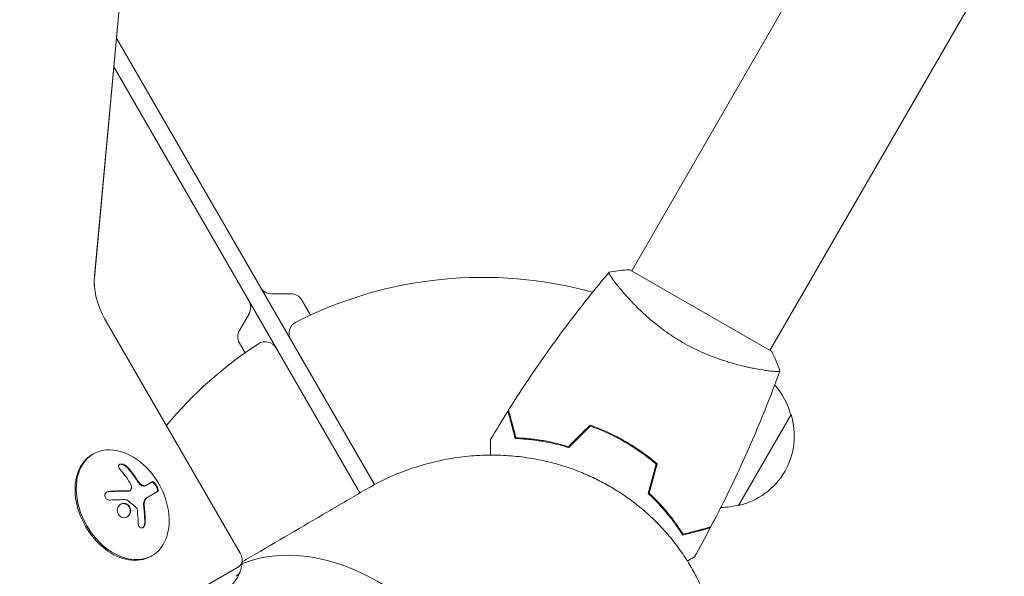
# Model space of a CAD drawing. Units: millimetres. Extents: x -6170 to 6132, y -6555 to 4982.
# Drawn here: x 2305 to 2539, y 172 to 304 of the extents above; entities that cross this region are included whole.
import ezdxf

# ---------------------------------------------------------------- set-up
doc = ezdxf.new("R2010")
doc.units = ezdxf.units.MM
doc.header["$LTSCALE"] = 20
doc.layers.add('2d', color=230, linetype='Continuous')

msp = doc.modelspace()

# ---------------------------------------------------------------- linework, layer by layer
at = {"layer": '2d', "lineweight": 0}
for p, q in [((2450.62, 244.53), (2662.64, 611.76)), ((2483.53, 225.53), (2695.55, 592.76)), ((2322.61, 242.8), (2329.92, 322.1)), ((2322.62, 243.33), (2329.93, 322.63)), ((2389.33, 193.56), (2327.88, 299.99)), ((2327.24, 293.09), (2385.85, 191.58)), ((2483.97, 225.28), (2450.19, 244.78)), ((2448.03, 240.03), (2448.03, 240.03)), ((2364.79, 239.06), (2369.41, 239.06)), ((2372.01, 237.56), (2374.08, 233.97)), ((2357.35, 177.22), (2325.13, 233.03)), ((2359.46, 234.3), (2357.15, 230.3)), ((2357.15, 227.3), (2358.49, 224.97)), ((2480.94, 221.03), (2480.94, 221.03)), ((2488.58, 210.26), (2476.08, 188.61)), ((2447.35, 204.85), (2447.25, 204.68)), ((2449, 203.71), (2449.1, 203.88)), ((2451.13, 202.41), (2451.23, 202.58)), ((2322.06, 200.72), (2322.36, 200.9)), ((2336.34, 194.21), (2335, 193.43)), ((2331.1, 192.16), (2330.98, 192.09)), ((2337.65, 191.91), (2334.97, 190.36)), ((2458.56, 187.27), (2458.67, 187.45)), ((2460.35, 185.37), (2460.24, 185.18)), ((2336.06, 176.47), (2336.36, 176.65)), ((2357.06, 174.04), (1939.67, -66.94))]:
    msp.add_line(p, q, dxfattribs=at)
for centre, radius, start, end in [((2415.08, 144.96), 98, 74.4877, 116.983), ((2364.79, 242.06), 3, 210, 270), ((2356.86, 235.8), 3, 330, 30), ((2369.41, 236.06), 3, 30, 90), ((2371.97, 229.62), 3, 116.983, 210), ((2359.75, 228.8), 3, 150, 210), ((2363.31, 224.62), 3, 30, 123.017), ((2415.08, 144.96), 98, 123.017, 140.2158), ((2472.02, 205.96), 17, 14.1865, 41.8496), ((2472.35, 205.2), 17, 282.6679, 17.3321), ((2322.12, 184.59), 18.33, 5.8721, 54.1279), ((2471.52, 205.1), 17, 271.064, 285.8135)]:
    msp.add_arc(centre, radius, start, end, dxfattribs=at)
at = {"layer": '2d', "lineweight": 0, "extrusion": (0, 0, -1)}
for centre, major_axis, ratio, start_param, end_param in [((2333.94, 238.12), (-7.2, 12.46), 0.707107, -1.570796, -0.785398), ((2321.52, 184.4), (5.47, -17.47), 0.698401, -2.150211, -1.928314), ((2321.02, 184.58), (0.13, -18.27), 0.656223, -1.726025, -1.556574)]:
    msp.add_ellipse(centre, major_axis=major_axis, ratio=ratio, start_param=start_param, end_param=end_param, dxfattribs=at)
at = {"layer": '2d', "lineweight": 0}
for centre, major_axis, start_param, end_param in [((2329.36, 188.77), (-7, 12.12), -1.006154, 3.141593), ((2329.06, 188.6), (-7, 12.12), 0, 3.141593), ((2329.36, 188.77), (7, -12.12), 0, 1.006154), ((2381.4, 125.52), (-27.38, 47.41), -1.570796, -0.10769), ((2355.75, 176.3), (1.3, -2.26), 0, 1.570796), ((2354.22, 175.41), (2.13, -3.69), 0, 0.555826)]:
    msp.add_ellipse(centre, major_axis=major_axis, ratio=0.707107, start_param=start_param, end_param=end_param, dxfattribs=at)
for points, knots in [([(2421.27, 211.33), (2423.03, 214.13), (2424.84, 216.9), (2429.6, 223.94), (2432.62, 228.15), (2438.79, 236.31), (2441.94, 240.26), (2445.19, 244.13)], [0, 0, 0, 0, 10.001335, 10.001335, 25.652861, 25.652861, 40.904303, 40.904303, 40.904303, 40.904303]), ([(2462.71, 227.47), (2461.97, 227.9), (2461.23, 228.35), (2459.81, 229.27), (2459.12, 229.75), (2458.11, 230.48), (2457.78, 230.72), (2457.13, 231.22), (2456.8, 231.47), (2455.85, 232.23), (2455.25, 232.74), (2454.09, 233.74), (2453.54, 234.25), (2452.48, 235.24), (2451.97, 235.74), (2450.54, 237.19), (2449.7, 238.11), (2448.58, 239.39), (2448.23, 239.8), (2447.58, 240.57), (2447.29, 240.94), (2446.5, 241.95), (2446.08, 242.53), (2445.62, 243.21), (2445.5, 243.41), (2445.31, 243.74), (2445.24, 243.86), (2445.19, 244.01), (2445.18, 244.04), (2445.18, 244.1), (2445.18, 244.12), (2445.21, 244.16), (2445.23, 244.18), (2445.23, 244.18), (2445.23, 244.18), (2445.23, 244.18)], [0.16356818, 0.16356818, 0.16356818, 0.16356818, 0.1661247, 0.1661247, 0.16868122, 0.16868122, 0.16995948, 0.16995948, 0.17123774, 0.17123774, 0.17379425, 0.17379425, 0.17635077, 0.17635077, 0.17890729, 0.17890729, 0.18402032, 0.18402032, 0.18657684, 0.18657684, 0.18913336, 0.18913336, 0.19424639, 0.19424639, 0.19680291, 0.19680291, 0.19935943, 0.19935943, 0.20063769, 0.20063769, 0.20191595, 0.20191595, 0.20447247, 0.20447247, 0.20490292, 0.20490292, 0.20490292, 0.20490292]), ([(2445.23, 244.18), (2446.57, 244.43), (2448.03, 244.62), (2449.72, 244.75), (2449.96, 244.76), (2450.19, 244.78)], [0, 0, 0, 0, 4.405135, 4.405135, 5.108724, 5.108724, 5.108724, 5.108724]), ([(2322.59, 241.11), (2322.59, 241.24), (2322.58, 241.37), (2322.57, 241.61), (2322.57, 241.73), (2322.57, 241.96), (2322.57, 242.07), (2322.58, 242.29), (2322.58, 242.4), (2322.59, 242.61), (2322.6, 242.71), (2322.61, 242.8)], [5.3245851, 5.3245851, 5.3245851, 5.3245851, 5.3592255, 5.3592255, 5.3938659, 5.3938659, 5.4285063, 5.4285063, 5.4631467, 5.4631467, 5.4977871, 5.4977871, 5.4977871, 5.4977871]), ([(2485.93, 220.68), (2485.93, 220.68), (2485.93, 220.68), (2485.93, 220.68), (2485.92, 220.66), (2485.9, 220.61), (2485.89, 220.59), (2485.83, 220.57), (2485.79, 220.56), (2485.54, 220.52), (2485.15, 220.52), (2484.33, 220.58), (2484.02, 220.6), (2483.3, 220.68), (2482.91, 220.73), (2481.63, 220.91), (2480.64, 221.08), (2479.25, 221.35), (2478.96, 221.41), (2478.37, 221.54), (2478.08, 221.6), (2477.16, 221.81), (2476.54, 221.96), (2475.23, 222.31), (2474.56, 222.49), (2473.52, 222.81), (2473.17, 222.92), (2472.46, 223.15), (2472.09, 223.27), (2470.27, 223.89), (2468.79, 224.47), (2466.51, 225.49), (2465.74, 225.85), (2464.22, 226.63), (2463.46, 227.03), (2462.71, 227.47)], [0.12220864, 0.12220864, 0.12220864, 0.12220864, 0.12268837, 0.12268837, 0.12524335, 0.12524335, 0.12652085, 0.12652085, 0.12779834, 0.12779834, 0.13290832, 0.13290832, 0.13546331, 0.13546331, 0.1380183, 0.1380183, 0.14312827, 0.14312827, 0.14440577, 0.14440577, 0.14568326, 0.14568326, 0.14823825, 0.14823825, 0.15079324, 0.15079324, 0.15207073, 0.15207073, 0.15334823, 0.15334823, 0.15845821, 0.15845821, 0.16101319, 0.16101319, 0.16356818, 0.16356818, 0.16356818, 0.16356818]), ([(2485.91, 220.62), (2484.78, 217.53), (2483.61, 214.45), (2480.45, 206.59), (2478.39, 201.83), (2474.08, 192.53), (2471.83, 187.99), (2469.46, 183.5)], [0.059167, 0.059167, 0.059167, 0.059167, 10.001334, 10.001334, 25.653137, 25.653137, 40.963039, 40.963039, 40.963039, 40.963039]), ([(2423.03, 204.74), (2422.83, 205.5), (2422.64, 206.2), (2422.3, 207.49), (2422.14, 208.08), (2421.93, 208.88), (2421.86, 209.13), (2421.73, 209.59), (2421.68, 209.8), (2421.52, 210.38), (2421.44, 210.69), (2421.36, 211), (2421.33, 211.09), (2421.3, 211.21), (2421.29, 211.24), (2421.28, 211.27), (2421.28, 211.29), (2421.27, 211.31), (2421.27, 211.32), (2421.27, 211.32), (2421.27, 211.33), (2421.27, 211.33)], [0, 0, 0, 0, 0.00350666, 0.00350666, 0.00701332, 0.00701332, 0.00876665, 0.00876665, 0.01051997, 0.01051997, 0.01402663, 0.01402663, 0.01577996, 0.01577996, 0.01753329, 0.01753329, 0.02103995, 0.02103995, 0.02454661, 0.02454661, 0.02744921, 0.02744921, 0.02744921, 0.02744921]), ([(2422.88, 204.55), (2422.68, 205.3), (2422.49, 206), (2422.14, 207.29), (2421.99, 207.88), (2421.77, 208.67), (2421.71, 208.92), (2421.58, 209.38), (2421.53, 209.59), (2421.37, 210.17), (2421.29, 210.47), (2421.21, 210.78), (2421.19, 210.86), (2421.16, 210.95), (2421.16, 210.97), (2421.15, 211.01), (2421.15, 211.02), (2421.14, 211.05), (2421.13, 211.06), (2421.13, 211.08), (2421.13, 211.09), (2421.12, 211.09), (2421.12, 211.1), (2421.12, 211.1)], [0, 0, 0, 0, 0.0035063, 0.0035063, 0.0070126, 0.0070126, 0.00876575, 0.00876575, 0.0105189, 0.0105189, 0.0140252, 0.0140252, 0.01577835, 0.01577835, 0.01665493, 0.01665493, 0.0175315, 0.0175315, 0.02103781, 0.02103781, 0.02454411, 0.02454411, 0.0274484, 0.0274484, 0.0274484, 0.0274484]), ([(2449.1, 203.88), (2447.73, 204.67), (2446.35, 205.39), (2444.24, 206.35), (2443.53, 206.66), (2442.1, 207.23), (2441.39, 207.49), (2440.69, 207.74)], [0.009405818, 0.009405818, 0.009405818, 0.009405818, 0.01410835, 0.01410835, 0.016459616, 0.016459616, 0.018810883, 0.018810883, 0.018810883, 0.018810883]), ([(2449, 203.71), (2447.66, 204.49), (2446.29, 205.19), (2444.22, 206.14), (2443.53, 206.44), (2442.13, 207), (2441.43, 207.27), (2440.74, 207.51)], [0.009233803, 0.009233803, 0.009233803, 0.009233803, 0.013850802, 0.013850802, 0.016159301, 0.016159301, 0.0184678, 0.0184678, 0.0184678, 0.0184678]), ([(2417.01, 200.6), (2417.01, 200.69), (2417.01, 200.78), (2417.01, 201.23), (2417.01, 201.57), (2417.01, 202.2), (2417.01, 202.49), (2417.01, 203.02), (2417.01, 203.25), (2417.01, 203.66), (2417.01, 203.83), (2417.01, 204.09), (2417.01, 204.18), (2417.01, 204.26), (2417.01, 204.27), (2417.01, 204.28), (2417.01, 204.28), (2417.01, 204.3), (2417.01, 204.31), (2417.01, 204.33), (2417.01, 204.34), (2417.01, 204.34)], [0.00710323, 0.00710323, 0.00710323, 0.00710323, 0.00758008, 0.00758008, 0.0094751, 0.0094751, 0.01137012, 0.01137012, 0.01326514, 0.01326514, 0.01516016, 0.01516016, 0.01705518, 0.01705518, 0.01800269, 0.01800269, 0.0189502, 0.0189502, 0.02274024, 0.02274024, 0.02935902, 0.02935902, 0.02935902, 0.02935902]), ([(2435.61, 202.39), (2434.4, 202.76), (2433.22, 203.07), (2430.94, 203.6), (2429.83, 203.81), (2428.22, 204.06), (2427.7, 204.14), (2426.66, 204.27), (2426.15, 204.32), (2424.67, 204.46), (2423.74, 204.52), (2422.88, 204.55)], [0, 0, 0, 0, 0.00404294, 0.00404294, 0.00808588, 0.00808588, 0.01010735, 0.01010735, 0.01212882, 0.01212882, 0.01617176, 0.01617176, 0.01617176, 0.01617176]), ([(2435.56, 202.61), (2434.37, 202.98), (2433.21, 203.28), (2430.96, 203.8), (2429.87, 204.01), (2427.77, 204.34), (2426.75, 204.47), (2424.8, 204.65), (2423.88, 204.71), (2423.03, 204.74)], [0, 0, 0, 0, 0.00398181, 0.00398181, 0.00796362, 0.00796362, 0.01194542, 0.01194542, 0.01592723, 0.01592723, 0.01592723, 0.01592723]), ([(2456.42, 198.46), (2455.3, 199.42), (2454.12, 200.34), (2452.27, 201.65), (2451.64, 202.08), (2450.34, 202.92), (2449.67, 203.32), (2449, 203.71)], [0, 0, 0, 0, 0.004616902, 0.004616902, 0.006925353, 0.006925353, 0.009233803, 0.009233803, 0.009233803, 0.009233803]), ([(2456.65, 198.53), (2455.51, 199.5), (2454.32, 200.44), (2452.43, 201.79), (2451.79, 202.22), (2450.46, 203.07), (2449.78, 203.49), (2449.1, 203.88)], [0, 0, 0, 0, 0.004702909, 0.004702909, 0.007054363, 0.007054363, 0.009405818, 0.009405818, 0.009405818, 0.009405818]), ([(2330.52, 197.72), (2330.41, 197.84), (2330.28, 197.96), (2330.14, 198.06), (2330, 198.16), (2329.84, 198.25), (2329.68, 198.32), (2329.53, 198.39), (2329.37, 198.43), (2329.22, 198.46), (2329.09, 198.48), (2328.96, 198.49), (2328.84, 198.47), (2328.74, 198.45), (2328.65, 198.42), (2328.57, 198.38), (2328.5, 198.33), (2328.45, 198.27), (2328.41, 198.2), (2328.37, 198.13), (2328.36, 198.04), (2328.36, 197.95), (2328.36, 197.85), (2328.39, 197.74), (2328.43, 197.64), (2328.48, 197.52), (2328.56, 197.39), (2328.65, 197.28), (2328.68, 197.24), (2328.71, 197.2), (2328.74, 197.17)], [0, 0, 0, 0, 0.120796, 0.120796, 0.120796, 0.242046, 0.242046, 0.242046, 0.356333, 0.356333, 0.356333, 0.459168, 0.459168, 0.459168, 0.553739, 0.553739, 0.553739, 0.646543, 0.646543, 0.646543, 0.743592, 0.743592, 0.743592, 0.848997, 0.848997, 0.848997, 0.964083, 0.964083, 0.964083, 1, 1, 1, 1]), ([(2330.4, 197.65), (2330.29, 197.77), (2330.15, 197.89), (2329.86, 198.1), (2329.69, 198.19), (2329.36, 198.33), (2329.19, 198.38), (2328.86, 198.42), (2328.72, 198.41), (2328.57, 198.36), (2328.55, 198.36), (2328.54, 198.35)], [0, 0, 0, 0, 0.125, 0.125, 0.25, 0.25, 0.375, 0.375, 0.5, 0.5, 0.520497, 0.520497, 0.520497, 0.520497]), ([(2332.63, 194.73), (2332.59, 194.79), (2332.53, 194.89), (2332.45, 195), (2332.42, 195.05), (2332.39, 195.09), (2332.38, 195.11), (2332.33, 195.18), (2332.27, 195.28), (2332.19, 195.39), (2332.15, 195.44), (2332.13, 195.47), (2332.12, 195.49), (2332.07, 195.57), (2332, 195.66), (2331.92, 195.77), (2331.88, 195.82), (2331.86, 195.85), (2331.85, 195.87), (2331.79, 195.94), (2331.73, 196.03), (2331.65, 196.14), (2331.61, 196.19), (2331.59, 196.22), (2331.57, 196.24), (2331.52, 196.31), (2331.45, 196.4), (2331.37, 196.51), (2331.33, 196.55), (2331.31, 196.58), (2331.29, 196.6), (2331.23, 196.67), (2331.16, 196.76), (2331.08, 196.86), (2331.04, 196.91), (2331.02, 196.94), (2331, 196.95), (2330.81, 197.19), (2330.61, 197.41), (2330.4, 197.65)], [0, 0, 0, 0, 0.0625, 0.09375, 0.109375, 0.109375, 0.125, 0.125, 0.1875, 0.21875, 0.234375, 0.234375, 0.25, 0.25, 0.3125, 0.34375, 0.359375, 0.359375, 0.375, 0.375, 0.4375, 0.46875, 0.484375, 0.484375, 0.5, 0.5, 0.5625, 0.59375, 0.609375, 0.609375, 0.625, 0.625, 0.6875, 0.71875, 0.734375, 0.734375, 0.75, 0.75, 1, 1, 1, 1]), ([(2333.21, 193.9), (2333.19, 193.94), (2333.16, 193.97), (2333.11, 194.04), (2333.08, 194.07), (2333.03, 194.14), (2333.01, 194.17), (2332.96, 194.24), (2332.93, 194.28), (2332.88, 194.35), (2332.86, 194.38), (2332.81, 194.45), (2332.79, 194.49), (2332.72, 194.59), (2332.67, 194.66), (2332.63, 194.73)], [0, 0, 0, 0, 0.125, 0.125, 0.25, 0.25, 0.375, 0.375, 0.5, 0.5, 0.625, 0.625, 0.75, 0.75, 1, 1, 1, 1]), ([(2331.42, 192.67), (2331.41, 192.57), (2331.38, 192.48), (2331.33, 192.4), (2331.29, 192.32), (2331.23, 192.25), (2331.16, 192.19), (2331.08, 192.14), (2330.99, 192.1), (2330.9, 192.08), (2330.83, 192.07), (2330.76, 192.06), (2330.69, 192.06)], [0, 0, 0, 0, 0.26951, 0.26951, 0.26951, 0.539189, 0.539189, 0.539189, 0.809594, 0.809594, 0.809594, 1, 1, 1, 1]), ([(2334.37, 193.23), (2334.29, 193.22), (2334.2, 193.22), (2334, 193.27), (2333.9, 193.32), (2333.69, 193.44), (2333.59, 193.52), (2333.39, 193.69), (2333.3, 193.79), (2333.21, 193.9)], [0, 0, 0, 0, 0.25, 0.25, 0.5, 0.5, 0.75, 0.75, 1, 1, 1, 1]), ([(2334.5, 193.3), (2334.41, 193.29), (2334.32, 193.3), (2334.21, 193.32), (2334.11, 193.35), (2334, 193.4), (2333.89, 193.46), (2333.79, 193.53), (2333.68, 193.61), (2333.58, 193.7), (2333.49, 193.78), (2333.41, 193.88), (2333.33, 193.97)], [0, 0, 0, 0, 0.2593, 0.2593, 0.2593, 0.519012, 0.519012, 0.519012, 0.774897, 0.774897, 0.774897, 1, 1, 1, 1]), ([(2335, 193.43), (2334.97, 193.42), (2334.94, 193.4), (2334.91, 193.39), (2334.88, 193.38), (2334.87, 193.37), (2334.83, 193.35), (2334.8, 193.34), (2334.76, 193.32), (2334.73, 193.32), (2334.72, 193.31), (2334.68, 193.3), (2334.64, 193.29), (2334.6, 193.28), (2334.58, 193.27), (2334.56, 193.27), (2334.49, 193.25), (2334.43, 193.24), (2334.37, 193.23)], [0, 0, 0, 0, 0.125, 0.1875, 0.1875, 0.25, 0.25, 0.375, 0.4375, 0.4375, 0.5, 0.5, 0.625, 0.6875, 0.6875, 0.75, 0.75, 1, 1, 1, 1]), ([(2337.53, 191.84), (2337.59, 191.87), (2337.63, 191.93), (2337.67, 192.09), (2337.67, 192.2), (2337.63, 192.46), (2337.59, 192.6), (2337.48, 192.91), (2337.4, 193.08), (2337.22, 193.4), (2337.12, 193.55), (2336.91, 193.81), (2336.8, 193.92), (2336.6, 194.07), (2336.51, 194.13), (2336.34, 194.18), (2336.27, 194.17), (2336.22, 194.14)], [0, 0, 0, 0, 0.125, 0.125, 0.25, 0.25, 0.375, 0.375, 0.5, 0.5, 0.625, 0.625, 0.75, 0.75, 0.875, 0.875, 1, 1, 1, 1]), ([(2337.65, 191.91), (2337.71, 191.94), (2337.75, 192), (2337.77, 192.08), (2337.79, 192.15), (2337.79, 192.26), (2337.78, 192.38), (2337.76, 192.49), (2337.73, 192.63), (2337.68, 192.77), (2337.64, 192.9), (2337.58, 193.03), (2337.51, 193.17), (2337.45, 193.29), (2337.37, 193.41), (2337.3, 193.52), (2337.23, 193.63), (2337.15, 193.74), (2337.07, 193.82), (2336.99, 193.92), (2336.91, 194), (2336.83, 194.06), (2336.75, 194.13), (2336.67, 194.18), (2336.6, 194.2), (2336.52, 194.24), (2336.45, 194.24), (2336.39, 194.23), (2336.37, 194.23), (2336.35, 194.22), (2336.34, 194.21)], [0, 0, 0, 0, 0.12144, 0.12144, 0.12144, 0.243283, 0.243283, 0.243283, 0.358856, 0.358856, 0.358856, 0.462986, 0.462986, 0.462986, 0.558085, 0.558085, 0.558085, 0.650496, 0.650496, 0.650496, 0.746429, 0.746429, 0.746429, 0.850305, 0.850305, 0.850305, 0.963913, 0.963913, 0.963913, 1, 1, 1, 1]), ([(2357.82, 175.15), (2358.53, 175.57), (2359.24, 175.99), (2366.04, 179.97), (2372.13, 183.54), (2381.22, 188.87), (2384.23, 190.63), (2387.24, 192.4)], [6.48121, 6.48121, 6.48121, 6.48121, 10, 10, 40, 40, 54.840255, 54.840255, 54.840255, 54.840255]), ([(2326.1, 191.95), (2325.95, 191.94), (2325.81, 191.91), (2325.68, 191.85), (2325.56, 191.79), (2325.44, 191.71), (2325.34, 191.62), (2325.25, 191.52), (2325.18, 191.41), (2325.13, 191.29), (2325.09, 191.18), (2325.07, 191.06), (2325.08, 190.94), (2325.08, 190.83), (2325.1, 190.72), (2325.15, 190.62), (2325.19, 190.52), (2325.24, 190.42), (2325.32, 190.34), (2325.39, 190.25), (2325.48, 190.17), (2325.57, 190.11), (2325.68, 190.04), (2325.79, 189.98), (2325.91, 189.95), (2326.04, 189.91), (2326.18, 189.88), (2326.31, 189.88), (2326.35, 189.88), (2326.38, 189.88), (2326.42, 189.88)], [0, 0, 0, 0, 0.123267, 0.123267, 0.123267, 0.246944, 0.246944, 0.246944, 0.364412, 0.364412, 0.364412, 0.469764, 0.469764, 0.469764, 0.565076, 0.565076, 0.565076, 0.656937, 0.656937, 0.656937, 0.751946, 0.751946, 0.751946, 0.854928, 0.854928, 0.854928, 0.968152, 0.968152, 0.968152, 1, 1, 1, 1]), ([(2325.97, 191.88), (2325.83, 191.87), (2325.69, 191.83), (2325.54, 191.77), (2325.53, 191.76), (2325.51, 191.76)], [0, 0, 0, 0, 0.125, 0.125, 0.1392762, 0.1392762, 0.1392762, 0.1392762]), ([(2330.57, 191.99), (2330.52, 191.99), (2330.46, 191.99), (2330.39, 192), (2330.34, 192), (2330.32, 192), (2330.25, 192), (2330.18, 192), (2330.1, 192), (2330.07, 192), (2330.05, 192), (2330.03, 192), (2329.94, 192.01), (2329.85, 192.01), (2329.71, 192.01), (2329.64, 192.01), (2329.55, 192.01), (2329.52, 192.01), (2329.49, 192.01), (2329.48, 192.01), (2329.38, 192.01), (2329.29, 192.01), (2329.15, 192.01), (2329.08, 192.01), (2328.99, 192.01), (2328.95, 192.01), (2328.93, 192.01), (2328.91, 192.01), (2328.81, 192.01), (2328.68, 192), (2328.51, 192), (2328.42, 192), (2328.38, 192), (2328.36, 192), (2328.34, 192), (2328.24, 192), (2328.1, 191.99), (2327.93, 191.99), (2327.84, 191.98), (2327.8, 191.98), (2327.78, 191.98), (2327.76, 191.98), (2327.66, 191.98), (2327.52, 191.97), (2327.34, 191.96), (2327.25, 191.96), (2327.22, 191.96), (2327.19, 191.96), (2327.18, 191.95), (2327.07, 191.95), (2326.93, 191.94), (2326.75, 191.93), (2326.68, 191.93), (2326.62, 191.92), (2326.6, 191.92), (2326.38, 191.91), (2326.18, 191.9), (2325.97, 191.88)], [0, 0, 0, 0, 0.03125, 0.046875, 0.046875, 0.0625, 0.0625, 0.09375, 0.109375, 0.117187, 0.117187, 0.125, 0.125, 0.1875, 0.1875, 0.21875, 0.234375, 0.242187, 0.242187, 0.25, 0.25, 0.3125, 0.3125, 0.34375, 0.359375, 0.367187, 0.367187, 0.375, 0.375, 0.4375, 0.46875, 0.484375, 0.492187, 0.492187, 0.5, 0.5, 0.5625, 0.59375, 0.609375, 0.617187, 0.617187, 0.625, 0.625, 0.6875, 0.71875, 0.734375, 0.742187, 0.742187, 0.75, 0.75, 0.8125, 0.84375, 0.859375, 0.859375, 0.875, 0.875, 1, 1, 1, 1]), ([(2330.98, 192.09), (2330.93, 192.06), (2330.89, 192.04), (2330.8, 192.01), (2330.75, 192), (2330.66, 191.99), (2330.62, 191.99), (2330.57, 191.99)], [0.6050512, 0.6050512, 0.6050512, 0.6050512, 0.75, 0.75, 0.875, 0.875, 1, 1, 1, 1]), ([(2334.34, 188.96), (2334.34, 189), (2334.34, 189.04), (2334.35, 189.12), (2334.35, 189.16), (2334.36, 189.27), (2334.37, 189.35), (2334.42, 189.56), (2334.46, 189.7), (2334.57, 189.94), (2334.64, 190.05), (2334.75, 190.18), (2334.79, 190.23), (2334.87, 190.3), (2334.92, 190.33), (2334.97, 190.36)], [0, 0, 0, 0, 0.0625, 0.0625, 0.125, 0.125, 0.25, 0.25, 0.5, 0.5, 0.75, 0.75, 0.875, 0.875, 1, 1, 1, 1]), ([(2454.54, 191.46), (2455.48, 190.59), (2456.33, 189.73), (2457.93, 188.01), (2458.67, 187.16), (2459.69, 185.89), (2460.02, 185.48), (2460.65, 184.65), (2460.95, 184.23), (2461.81, 183.02), (2462.33, 182.24), (2462.79, 181.51)], [0, 0, 0, 0, 0.00404294, 0.00404294, 0.00808588, 0.00808588, 0.01010735, 0.01010735, 0.01212882, 0.01212882, 0.01617176, 0.01617176, 0.01617176, 0.01617176]), ([(2454.77, 191.52), (2455.68, 190.67), (2456.52, 189.82), (2458.09, 188.13), (2458.82, 187.29), (2460.16, 185.64), (2460.78, 184.82), (2461.91, 183.22), (2462.42, 182.46), (2462.88, 181.74)], [0, 0, 0, 0, 0.00398181, 0.00398181, 0.00796362, 0.00796362, 0.01194542, 0.01194542, 0.01592723, 0.01592723, 0.01592723, 0.01592723]), ([(2330.25, 189), (2329.85, 189.17), (2329.4, 189.16), (2328.66, 188.82), (2328.35, 188.49), (2328.03, 187.68), (2328.02, 187.2), (2328.35, 186.33), (2328.69, 185.98), (2329.09, 185.8)], [0.5, 0.5, 0.5, 0.5, 0.625, 0.625, 0.75, 0.75, 0.875, 0.875, 1, 1, 1, 1]), ([(2330.12, 188.93), (2330.03, 188.97), (2329.92, 189), (2329.72, 189.04), (2329.61, 189.05), (2329.41, 189.05), (2329.3, 189.04), (2329.15, 189.01), (2329.1, 188.99), (2329, 188.96), (2328.95, 188.94), (2328.89, 188.91), (2328.87, 188.9), (2328.84, 188.89)], [0.5, 0.5, 0.5, 0.5, 0.53125, 0.53125, 0.5625, 0.5625, 0.59375, 0.59375, 0.609375, 0.609375, 0.625, 0.625, 0.632412, 0.632412, 0.632412, 0.632412]), ([(2329.09, 185.8), (2329.49, 185.63), (2329.93, 185.65), (2330.68, 185.99), (2330.99, 186.32), (2331.3, 187.12), (2331.31, 187.61), (2330.98, 188.47), (2330.64, 188.83), (2330.25, 189)], [0, 0, 0, 0, 0.125, 0.125, 0.25, 0.25, 0.375, 0.375, 0.5, 0.5, 0.5, 0.5]), ([(2330.38, 185.85), (2330.4, 185.87), (2330.43, 185.88), (2330.54, 185.96), (2330.61, 186.03), (2330.72, 186.15), (2330.76, 186.19), (2330.82, 186.27), (2330.85, 186.32), (2330.94, 186.45), (2330.98, 186.55), (2331.06, 186.75), (2331.09, 186.86), (2331.13, 187.08), (2331.14, 187.19), (2331.14, 187.41), (2331.13, 187.53), (2331.09, 187.75), (2331.06, 187.86), (2330.94, 188.18), (2330.81, 188.38), (2330.58, 188.63), (2330.5, 188.7), (2330.32, 188.83), (2330.22, 188.89), (2330.12, 188.93)], [0.14692, 0.14692, 0.14692, 0.14692, 0.15625, 0.15625, 0.1875, 0.1875, 0.203125, 0.203125, 0.21875, 0.21875, 0.25, 0.25, 0.28125, 0.28125, 0.3125, 0.3125, 0.34375, 0.34375, 0.375, 0.375, 0.4375, 0.4375, 0.46875, 0.46875, 0.5, 0.5, 0.5, 0.5]), ([(2330.2, 189.98), (2330.23, 189.98), (2330.26, 189.97), (2330.29, 189.96), (2330.31, 189.95), (2330.34, 189.94), (2330.36, 189.92)], [0, 0, 0, 0, 0.541586, 0.541586, 0.541586, 1, 1, 1, 1]), ([(2332.64, 188.05), (2332.67, 188.01), (2332.71, 187.97), (2332.73, 187.93), (2332.76, 187.88), (2332.78, 187.83), (2332.79, 187.78), (2332.8, 187.76), (2332.8, 187.75), (2332.8, 187.74)], [0, 0, 0, 0, 0.444984, 0.444984, 0.444984, 0.890124, 0.890124, 0.890124, 1, 1, 1, 1]), ([(2334.39, 188.03), (2334.38, 188.1), (2334.37, 188.17), (2334.36, 188.3), (2334.36, 188.37), (2334.34, 188.57), (2334.34, 188.71), (2334.34, 188.84)], [0, 0, 0, 0, 0.2166442, 0.2166442, 0.4332885, 0.4332885, 0.866577, 0.866577, 0.866577, 0.866577]), ([(2334.59, 184.35), (2334.59, 184.52), (2334.59, 184.68), (2334.59, 184.91), (2334.59, 185.02), (2334.59, 185.15), (2334.59, 185.2), (2334.59, 185.24), (2334.59, 185.26), (2334.58, 185.36), (2334.58, 185.47), (2334.58, 185.61), (2334.57, 185.66), (2334.57, 185.7), (2334.57, 185.72), (2334.57, 185.82), (2334.56, 185.94), (2334.56, 186.07), (2334.55, 186.12), (2334.55, 186.16), (2334.55, 186.18), (2334.55, 186.28), (2334.54, 186.4), (2334.53, 186.53), (2334.53, 186.58), (2334.52, 186.62), (2334.52, 186.64), (2334.52, 186.74), (2334.51, 186.86), (2334.5, 186.99), (2334.49, 187.04), (2334.49, 187.08), (2334.49, 187.1), (2334.48, 187.2), (2334.47, 187.31), (2334.45, 187.45), (2334.45, 187.51), (2334.44, 187.54), (2334.44, 187.56), (2334.44, 187.56), (2334.42, 187.74), (2334.41, 187.89), (2334.39, 188.03)], [0, 0, 0, 0, 0.125, 0.125, 0.1875, 0.21875, 0.234375, 0.234375, 0.25, 0.25, 0.3125, 0.34375, 0.359375, 0.359375, 0.375, 0.375, 0.4375, 0.46875, 0.484375, 0.484375, 0.5, 0.5, 0.5625, 0.59375, 0.609375, 0.609375, 0.625, 0.625, 0.6875, 0.71875, 0.734375, 0.734375, 0.75, 0.75, 0.8125, 0.84375, 0.859375, 0.867187, 0.867187, 0.875, 0.875, 1, 1, 1, 1]), ([(2333, 184.41), (2333, 184.27), (2333.02, 184.13), (2333.06, 183.99), (2333.09, 183.86), (2333.15, 183.73), (2333.21, 183.63), (2333.28, 183.52), (2333.36, 183.43), (2333.45, 183.37), (2333.53, 183.3), (2333.63, 183.26), (2333.72, 183.24), (2333.81, 183.22), (2333.9, 183.23), (2333.99, 183.25), (2334.08, 183.27), (2334.17, 183.31), (2334.24, 183.37), (2334.32, 183.43), (2334.4, 183.5), (2334.46, 183.59), (2334.53, 183.69), (2334.58, 183.8), (2334.62, 183.91), (2334.67, 184.03), (2334.7, 184.17), (2334.71, 184.3), (2334.71, 184.34), (2334.71, 184.38), (2334.71, 184.42)], [0, 0, 0, 0, 0.117688, 0.117688, 0.117688, 0.23572, 0.23572, 0.23572, 0.348983, 0.348983, 0.348983, 0.453941, 0.453941, 0.453941, 0.55245, 0.55245, 0.55245, 0.649106, 0.649106, 0.649106, 0.748614, 0.748614, 0.748614, 0.85433, 0.85433, 0.85433, 0.967387, 0.967387, 0.967387, 1, 1, 1, 1]), ([(2334.11, 183.29), (2334.2, 183.35), (2334.28, 183.43), (2334.42, 183.64), (2334.48, 183.77), (2334.57, 184.05), (2334.59, 184.2), (2334.59, 184.35)], [0.6440967, 0.6440967, 0.6440967, 0.6440967, 0.75, 0.75, 0.875, 0.875, 1, 1, 1, 1]), ([(2462.79, 181.51), (2463.54, 181.71), (2464.24, 181.9), (2465.53, 182.24), (2466.12, 182.4), (2466.91, 182.61), (2467.15, 182.68), (2467.62, 182.8), (2467.83, 182.86), (2468.4, 183.02), (2468.7, 183.1), (2469.02, 183.18), (2469.1, 183.2), (2469.19, 183.22), (2469.21, 183.23), (2469.24, 183.24), (2469.25, 183.24), (2469.28, 183.25), (2469.3, 183.25), (2469.32, 183.26), (2469.32, 183.26), (2469.33, 183.26), (2469.33, 183.26), (2469.33, 183.26)], [0, 0, 0, 0, 0.0035063, 0.0035063, 0.0070126, 0.0070126, 0.00876575, 0.00876575, 0.0105189, 0.0105189, 0.0140252, 0.0140252, 0.01577835, 0.01577835, 0.01665493, 0.01665493, 0.0175315, 0.0175315, 0.02103781, 0.02103781, 0.02454411, 0.02454411, 0.0274484, 0.0274484, 0.0274484, 0.0274484]), ([(2462.88, 181.74), (2463.63, 181.94), (2464.33, 182.13), (2465.62, 182.48), (2466.21, 182.64), (2467.01, 182.85), (2467.26, 182.91), (2467.72, 183.04), (2467.94, 183.1), (2468.52, 183.25), (2468.82, 183.33), (2469.14, 183.42), (2469.22, 183.44), (2469.34, 183.47), (2469.37, 183.48), (2469.41, 183.49), (2469.42, 183.5), (2469.44, 183.5), (2469.45, 183.5), (2469.46, 183.5), (2469.46, 183.5), (2469.46, 183.5)], [0, 0, 0, 0, 0.00350666, 0.00350666, 0.00701332, 0.00701332, 0.00876665, 0.00876665, 0.01051997, 0.01051997, 0.01402663, 0.01402663, 0.01577996, 0.01577996, 0.01753329, 0.01753329, 0.02103995, 0.02103995, 0.02454661, 0.02454661, 0.02744921, 0.02744921, 0.02744921, 0.02744921]), ([(2465.54, 176.32), (2465.54, 176.32), (2465.53, 176.32), (2465.51, 176.31), (2465.51, 176.3), (2465.49, 176.29), (2465.48, 176.29), (2465.47, 176.28), (2465.46, 176.27), (2465.38, 176.23), (2465.3, 176.18), (2464.95, 175.98), (2464.59, 175.77), (2464.05, 175.46), (2463.97, 175.41), (2463.88, 175.36)], [0.03093242, 0.03093242, 0.03093242, 0.03093242, 0.03756195, 0.03756195, 0.04131815, 0.04131815, 0.04225719, 0.04225719, 0.04319624, 0.04319624, 0.04507434, 0.04507434, 0.04883054, 0.04883054, 0.04948964, 0.04948964, 0.04948964, 0.04948964]), ([(2357.41, 173.07), (2357.49, 173.31), (2357.56, 173.54), (2357.67, 173.97), (2357.71, 174.17), (2357.77, 174.55), (2357.79, 174.73), (2357.81, 175.06), (2357.82, 175.22), (2357.82, 175.5), (2357.82, 175.63), (2357.81, 175.75)], [3.6974183, 3.6974183, 3.6974183, 3.6974183, 3.7779732, 3.7779732, 3.8585281, 3.8585281, 3.939083, 3.939083, 4.0196379, 4.0196379, 4.1001928, 4.1001928, 4.1001928, 4.1001928]), ([(2352.94, 167.74), (2353.41, 168.02), (2353.87, 168.33), (2354.71, 169.01), (2355.09, 169.37), (2355.77, 170.12), (2356.07, 170.51), (2356.59, 171.28), (2356.8, 171.66), (2357.16, 172.39), (2357.3, 172.74), (2357.41, 173.07)], [3.1415927, 3.1415927, 3.1415927, 3.1415927, 3.2527578, 3.2527578, 3.3639229, 3.3639229, 3.4750881, 3.4750881, 3.5862532, 3.5862532, 3.6974183, 3.6974183, 3.6974183, 3.6974183])]:
    msp.add_open_spline(points, degree=3, knots=knots, dxfattribs=at)
for points in [[(2483.97, 225.28), (2484.73, 223.76), (2485.4, 222.17), (2485.93, 220.68)], [(2485.93, 220.68), (2485.93, 220.68), (2485.93, 220.67), (2485.93, 220.67)], [(2417.01, 204.34), (2418.35, 206.61), (2419.72, 208.86), (2421.12, 211.1)], [(2440.69, 207.74), (2438.98, 206.03), (2437.27, 204.32), (2435.56, 202.61)], [(2440.74, 207.51), (2439.03, 205.8), (2437.32, 204.1), (2435.61, 202.39)], [(2332.75, 194.8), (2332.07, 195.86), (2331.33, 196.83), (2330.52, 197.72)], [(2456.42, 198.46), (2455.79, 196.13), (2455.17, 193.79), (2454.54, 191.46)], [(2456.65, 198.53), (2456.02, 196.19), (2455.39, 193.86), (2454.77, 191.52)], [(2333.33, 193.97), (2333.12, 194.24), (2332.93, 194.52), (2332.75, 194.8)], [(2331.04, 194.09), (2331.33, 193.64), (2331.46, 193.13), (2331.42, 192.67)], [(2335.12, 193.51), (2334.94, 193.4), (2334.74, 193.33), (2334.5, 193.3)], [(2330.69, 192.06), (2329.25, 192.11), (2327.7, 192.07), (2326.1, 191.95)], [(2326.42, 189.88), (2327.73, 189.97), (2328.99, 190), (2330.2, 189.98)], [(2334.46, 189.03), (2334.47, 189.68), (2334.71, 190.21), (2335.09, 190.43)], [(2330.36, 189.92), (2331.17, 189.33), (2331.93, 188.71), (2332.64, 188.05)], [(2332.8, 187.74), (2332.82, 187.66), (2332.83, 187.57), (2332.84, 187.49)], [(2334.34, 188.84), (2334.34, 188.88), (2334.34, 188.92), (2334.34, 188.96)], [(2334.46, 188.91), (2334.46, 188.95), (2334.46, 188.99), (2334.46, 189.03)], [(2334.51, 188.1), (2334.48, 188.37), (2334.46, 188.64), (2334.46, 188.91)], [(2334.71, 184.42), (2334.73, 185.66), (2334.66, 186.89), (2334.51, 188.1)], [(2469.33, 183.26), (2468.1, 180.93), (2466.83, 178.62), (2465.54, 176.32)]]:
    msp.add_open_spline(points, degree=3, dxfattribs=at)
for points, weights in [([(2464.88, 173.71), (2451.06, 197.65), (2420.5, 211.89), (2387.24, 192.4)], [1, 0.6655436516, 0.498878876677, 0.500005675233]), ([(2368.58, 176.73), (2368.58, 176.73), (2368.58, 176.73), (2368.58, 176.73)], [0.963452403759, 0.963455524036, 0.963458644328, 0.963461764636]), ([(2442.24, 97.14), (2475.75, 116.2), (2478.7, 149.78), (2464.88, 173.71)], [0.500005675233, 0.498878876677, 0.6655436516, 1])]:
    msp.add_rational_spline(points, weights, degree=3, dxfattribs=at)

doc.saveas('drawing.dxf')
